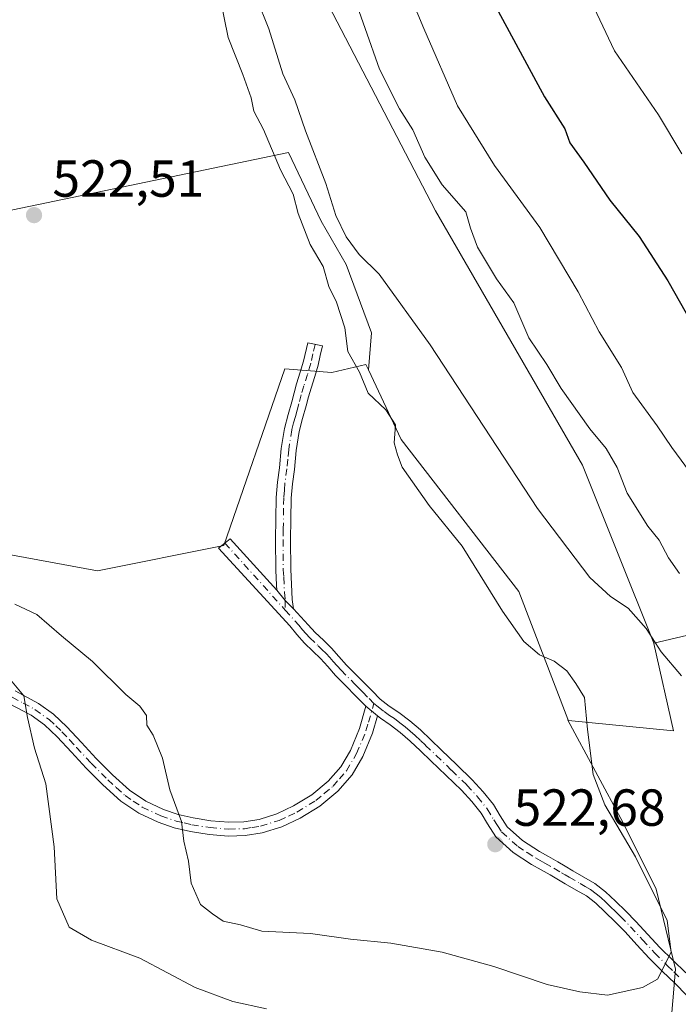
# Model space of a CAD drawing. Units: metres. Extents: x 553029 to 556486, y 4707815 to 4710155.
# Drawn here: x 555118 to 555244, y 4709269 to 4709459 of the extents above; entities that cross this region are included whole.
import ezdxf

# ---------------------------------------------------------------- set-up
doc = ezdxf.new("R2010")
doc.units = ezdxf.units.M
doc.header["$MEASUREMENT"] = 0
doc.linetypes.add('DGN Style 4', pattern=[2.6384748266838614, 1.318413404963828, -0.6592067024819142, 0.001648016756204785, -0.6592067024819142])
for name, color, linetype, lineweight in [('Camino Cxs', 7, 'Continuous', 0), ('Camino eje', 30, 'DGN Style 4', 13), ('Cultivos leñosos CxS', 92, 'Continuous', 0), ('Curva de nivel maestra', 30, 'Continuous', 30), ('Curva de nivel normal', 30, 'Continuous', 0), ('Matorral CxS', 135, 'Continuous', 0), ('Punto de cota en terreno', 7, 'Continuous', 0), ('Rótulo de punto de cota en terreno', 7, 'Continuous', 0), ('Suelo desnudo CxS', 253, 'Continuous', 0)]:
    doc.layers.add(name, color=color, linetype=linetype, lineweight=lineweight)
doc.styles.add('Style-Arial', font='txt')

# ---------------------------------------------------------------- blocks, each defined once
blk = doc.blocks.new('5PATER')
at = {"layer": 'Suelo desnudo CxS', "linetype": 'Continuous', "lineweight": 0}
h = blk.add_hatch(color=51, dxfattribs=at)
edge = h.paths.add_edge_path()
edge.add_ellipse((0, 0), major_axis=(-0.1095731443231308, -0.1110710700762829), ratio=0.9994222409660322, start_angle=0, end_angle=360)

msp = doc.modelspace()

# ---------------------------------------------------------------- linework, layer by layer
at = {"layer": 'Camino Cxs', "color": 7, "linetype": 'Continuous', "lineweight": 0, "extrusion": (-0.2169701235468043, -0.2039932958576807, 0.9546259480724402), "elevation": -1080631.5853423, "flags": 128}
msp.add_lwpolyline([(-3050754.825477886, 3465733.528871148), (-3050752.281423429, 3465733.362320601), (-3050750.019201814, 3465733.440559064)], dxfattribs=at)
msp.add_lwpolyline([(-3050754.825477886, 3465733.528871148), (-3050752.281423429, 3465733.362320601), (-3050750.019201814, 3465733.440559064)], dxfattribs=at)
at = {"layer": 'Camino Cxs', "color": 7, "linetype": 'Continuous', "lineweight": 0, "extrusion": (0.007071744595073393, -0.006052394026020885, 0.9999566785390934), "elevation": -24054.07591680144, "flags": 128}
msp.add_lwpolyline([(555168.9920529815, 4709265.489811405), (555166.7719161402, 4709267.389846207)], dxfattribs=at)
msp.add_lwpolyline([(555168.9920529815, 4709265.489811405), (555166.7719161402, 4709267.389846207)], dxfattribs=at)
at = {"layer": 'Camino Cxs', "color": 7, "linetype": 'Continuous', "lineweight": 0}
msp.add_polyline3d([(555170.4789000005, 4709345.395099999, 522.4146000000037), (555168.8749000002, 4709346.9921, 522.391300000003), (555167.2481000006, 4709348.954500001, 522.4409000000014), (555167.2001, 4709349.950099999, 522.5092000000004), (555167.0500999996, 4709352.840100001, 522.6689000000042), (555167.0000999998, 4709358.690099999, 522.6652999999933), (555167.0701000001, 4709362.690099999, 523.0353000000032), (555167.1300999997, 4709366.790100001, 526.5308999999979), (555167.3701, 4709369.690099999, 527.7682000000059), (555167.7401000002, 4709372.450099999, 528.3613000000041), (555168.1101000002, 4709376.1601, 525.2964999999967), (555168.7301000003, 4709380.050100001, 523.7927999999956), (555169.4101, 4709382.700099999, 523.3157000000066), (555170.1001000004, 4709385.170100001, 522.9642000000022), (555170.5601000004, 4709386.860099999, 522.7060999999958), (555171.0401, 4709388.600099999, 522.3190999999933), (555171.7600999996, 4709390.8301, 521.7719999999972), (555172.3701, 4709392.9301, 521.3769999999931), (555173.1700999998, 4709396.4901, 521.2051999999967), (555175.9901000002, 4709395.860099999, 521.3027000000002), (555175.5800999999, 4709394.040100001, 521.3086000000039), (555175.1700999998, 4709392.210100001, 521.3717000000033), (555174.5201000003, 4709389.9801, 521.7217999999993), (555173.8101000004, 4709387.780099999, 522.1168000000034), (555173.3400999998, 4709386.090100001, 522.3709999999992), (555172.8800999997, 4709384.4001, 522.6358999999939), (555172.2001, 4709381.950099999, 523.0478000000003), (555171.5500999996, 4709379.460100001, 523.4593000000023), (555170.9700999996, 4709375.800100001, 524.468599999993), (555170.6101000002, 4709372.120100001, 525.9787000000069), (555170.2401000002, 4709369.380100001, 525.8061000000016), (555170.0201000003, 4709366.640100001, 525.1872000000003), (555169.9501, 4709362.640100001, 523.1582999999955), (555169.8901000004, 4709358.640100001, 522.7314999999944), (555169.9401000004, 4709352.9801, 522.7197000000015), (555170.2200999996, 4709347.200099999, 522.4441999999982)], close=True, dxfattribs=at)
for points in [[(555167.2481000006, 4709348.954500001, 522.4409000000014), (555167.2001, 4709349.950099999, 522.5092000000004), (555167.0500999996, 4709352.840100001, 522.6689000000042), (555167.0000999998, 4709358.690099999, 522.6652999999933), (555167.0701000001, 4709362.690099999, 523.0353000000032), (555167.1300999997, 4709366.790100001, 526.5308999999979), (555167.3701, 4709369.690099999, 527.7682000000059), (555167.7401000002, 4709372.450099999, 528.3613000000041), (555168.1101000002, 4709376.1601, 525.2964999999967), (555168.7301000003, 4709380.050100001, 523.7927999999956), (555169.4101, 4709382.700099999, 523.3157000000066), (555170.1001000004, 4709385.170100001, 522.9642000000022), (555170.5601000004, 4709386.860099999, 522.7060999999958), (555171.0401, 4709388.600099999, 522.3190999999933), (555171.7600999996, 4709390.8301, 521.7719999999972), (555172.3701, 4709392.9301, 521.3769999999931), (555173.1700999998, 4709396.4901, 521.2051999999967), (555175.9901000002, 4709395.860099999, 521.3027000000002), (555175.5800999999, 4709394.040100001, 521.3086000000039), (555175.1700999998, 4709392.210100001, 521.3717000000033), (555174.5201000003, 4709389.9801, 521.7217999999993), (555173.8101000004, 4709387.780099999, 522.1168000000034), (555173.3400999998, 4709386.090100001, 522.3709999999992), (555172.8800999997, 4709384.4001, 522.6358999999939), (555172.2001, 4709381.950099999, 523.0478000000003), (555171.5500999996, 4709379.460100001, 523.4593000000023), (555170.9700999996, 4709375.800100001, 524.468599999993), (555170.6101000002, 4709372.120100001, 525.9787000000069), (555170.2401000002, 4709369.380100001, 525.8061000000016), (555170.0201000003, 4709366.640100001, 525.1872000000003), (555169.9501, 4709362.640100001, 523.1582999999955), (555169.8901000004, 4709358.640100001, 522.7314999999944), (555169.9401000004, 4709352.9801, 522.7197000000015), (555170.2200999996, 4709347.200099999, 522.4441999999982), (555170.4789000005, 4709345.395099999, 522.4146000000037)], [(555245.8701, 4709271.190099999, 519.8793000000006), (555243.7100999998, 4709273.450099999, 519.9713999999949), (555241.2600999996, 4709275.840100001, 520.1943000000028), (555238.7301000003, 4709278.3301, 520.6753000000026), (555236.3701, 4709280.880100001, 521.0489999999991), (555234.1001000004, 4709283.360099999, 521.1875), (555232.2301000003, 4709285.270099999, 521.0671000000002), (555230.3000999996, 4709287.1601, 521.182799999995), (555228.5000999998, 4709288.880100001, 521.345100000006), (555226.6801000005, 4709290.270099999, 521.5146999999997), (555224.7401000002, 4709291.4001, 521.7195999999967), (555222.6300999997, 4709292.610099999, 521.954700000002), (555219.7401000002, 4709294.3201, 522.3687999999966), (555218.0201000003, 4709295.290100001, 522.6116000000038), (555216.1601, 4709296.3101, 522.8264999999956), (555212.6401000004, 4709298.610099999, 523.238200000007), (555209.2901, 4709301.620100001, 523.0764000000054), (555207.6801000005, 4709304.130100001, 522.8280999999988), (555206.4700999996, 4709306.1601, 522.8317999999999), (555204.6801000005, 4709308.370100001, 522.9320000000008), (555202.6801000005, 4709310.550100001, 522.923299999995), (555199.7801000001, 4709313.360099999, 522.760500000004), (555196.8201000001, 4709316.210100001, 522.5985999999976), (555194.8201000001, 4709318.130100001, 522.624800000005), (555192.8701, 4709319.9901, 522.5878999999986), (555190.9501, 4709321.620100001, 522.4875999999931), (555188.9801000003, 4709323.1501, 522.4379999999946), (555187.1501000002, 4709324.380100001, 522.4714999999997), (555186.5701000001, 4709324.8201, 522.4985000000015), (555184.3501000004, 4709326.720100001, 522.5256999999983), (555178.5201000003, 4709332.620100001, 522.5770000000048), (555177.0201000003, 4709334.300100001, 522.6085000000021), (555175.6501000002, 4709335.850099999, 522.5791999999929), (555174.1901000004, 4709337.2601, 522.5292000000045), (555172.5401, 4709338.8201, 522.4100999999937), (555171.0701000001, 4709340.450099999, 522.3785999999964), (555169.7301000003, 4709342.130100001, 522.3779999999971), (555156.0780999997, 4709357.0657, 522.3983000000007), (555158.3004999999, 4709358.811899999, 522.3818000000028), (555167.2481000006, 4709348.954500001, 522.4409000000014), (555168.8749000002, 4709346.9921, 522.391300000003), (555170.4789000005, 4709345.395099999, 522.4146000000037), (555173.2701000003, 4709342.3201, 522.3594000000012), (555174.6101000002, 4709340.840100001, 522.4951000000001), (555176.1901000004, 4709339.350099999, 522.6171000000032), (555177.7401000002, 4709337.840100001, 522.7145000000019), (555179.1700999998, 4709336.210100001, 522.7829000000056), (555180.6201, 4709334.600099999, 522.7330999999976), (555182.3201000001, 4709332.880100001, 522.5547999999981), (555184.0201000003, 4709331.170100001, 522.6187999999966), (555185.5401, 4709329.620100001, 522.657600000006), (555187.0701000001, 4709328.0701, 522.617499999993), (555188.8300999999, 4709326.7301, 522.5697999999975), (555190.6700999998, 4709325.4901, 522.5506000000023), (555192.7801000001, 4709323.860099999, 522.5473999999958), (555194.8000999996, 4709322.130100001, 522.6852000000072), (555196.8101000004, 4709320.220100001, 522.735799999995), (555198.8201000001, 4709318.290100001, 522.6497999999992), (555201.7901, 4709315.4301, 522.7553000000044), (555204.7500999998, 4709312.5601, 523.0194000000047), (555206.8701, 4709310.2501, 523.0139999999956), (555208.8501000004, 4709307.8101, 522.9098999999987), (555210.1401000004, 4709305.640100001, 523.0384999999952), (555211.5000999998, 4709303.5101, 523.228099999993), (555214.4001000002, 4709300.9001, 523.1597999999941), (555217.6501000002, 4709298.790100001, 522.7041999999929), (555219.4200999998, 4709297.8101, 522.3540000000066), (555221.1801000005, 4709296.8201, 522.0920000000042), (555222.6300999997, 4709295.960100001, 521.8950000000041), (555224.0800999999, 4709295.110099999, 521.7667999999976), (555226.1901000004, 4709293.9001, 521.5746000000072), (555228.2901, 4709292.670100001, 521.4021999999968), (555230.3800999997, 4709291.0801, 521.2344000000012), (555232.3000999996, 4709289.2301, 521.0535999999993), (555234.2701000003, 4709287.3101, 521.4380999999995), (555236.1901000004, 4709285.350099999, 521.6132999999973), (555238.4901000002, 4709282.840100001, 521.3488000000071), (555240.8000999996, 4709280.340100001, 520.9532000000036), (555243.2801000001, 4709277.9001, 520.2482000000019), (555245.7600999996, 4709275.470100001, 520.1013999999996)], [(555184.3501000004, 4709326.720100001, 522.5256999999983), (555178.5201000003, 4709332.620100001, 522.5770000000048), (555177.0201000003, 4709334.300100001, 522.6085000000021), (555175.6501000002, 4709335.850099999, 522.5791999999929), (555174.1901000004, 4709337.2601, 522.5292000000045), (555172.5401, 4709338.8201, 522.4100999999937), (555171.0701000001, 4709340.450099999, 522.3785999999964), (555169.7301000003, 4709342.130100001, 522.3779999999971), (555156.0780999997, 4709357.0657, 522.3983000000007), (555158.3004999999, 4709358.811899999, 522.3818000000028), (555167.2481000006, 4709348.954500001, 522.4409000000014)], [(555170.4789000005, 4709345.395099999, 522.4146000000037), (555173.2701000003, 4709342.3201, 522.3594000000012), (555174.6101000002, 4709340.840100001, 522.4951000000001), (555176.1901000004, 4709339.350099999, 522.6171000000032), (555177.7401000002, 4709337.840100001, 522.7145000000019), (555179.1700999998, 4709336.210100001, 522.7829000000056), (555180.6201, 4709334.600099999, 522.7330999999976), (555182.3201000001, 4709332.880100001, 522.5547999999981), (555184.0201000003, 4709331.170100001, 522.6187999999966), (555185.5401, 4709329.620100001, 522.657600000006), (555187.0701000001, 4709328.0701, 522.617499999993), (555188.8300999999, 4709326.7301, 522.5697999999975), (555190.6700999998, 4709325.4901, 522.5506000000023), (555192.7801000001, 4709323.860099999, 522.5473999999958), (555194.8000999996, 4709322.130100001, 522.6852000000072), (555196.8101000004, 4709320.220100001, 522.735799999995), (555198.8201000001, 4709318.290100001, 522.6497999999992), (555201.7901, 4709315.4301, 522.7553000000044), (555204.7500999998, 4709312.5601, 523.0194000000047), (555206.8701, 4709310.2501, 523.0139999999956), (555208.8501000004, 4709307.8101, 522.9098999999987), (555210.1401000004, 4709305.640100001, 523.0384999999952), (555211.5000999998, 4709303.5101, 523.228099999993), (555214.4001000002, 4709300.9001, 523.1597999999941), (555217.6501000002, 4709298.790100001, 522.7041999999929), (555219.4200999998, 4709297.8101, 522.3540000000066), (555221.1801000005, 4709296.8201, 522.0920000000042), (555222.6300999997, 4709295.960100001, 521.8950000000041), (555224.0800999999, 4709295.110099999, 521.7667999999976), (555226.1901000004, 4709293.9001, 521.5746000000072), (555228.2901, 4709292.670100001, 521.4021999999968), (555230.3800999997, 4709291.0801, 521.2344000000012), (555232.3000999996, 4709289.2301, 521.0535999999993), (555234.2701000003, 4709287.3101, 521.4380999999995), (555236.1901000004, 4709285.350099999, 521.6132999999973), (555238.4901000002, 4709282.840100001, 521.3488000000071), (555240.8000999996, 4709280.340100001, 520.9532000000036), (555243.2801000001, 4709277.9001, 520.2482000000019), (555245.7600999996, 4709275.470100001, 520.1013999999996)], [(555116.9901000002, 4709329.630100001, 515.5053000000044), (555121.4901000002, 4709327.220100001, 516.0337000000001), (555124.3601000002, 4709325.1501, 516.5060999999987), (555126.9401000004, 4709322.720100001, 516.710500000001), (555129.7701000003, 4709319.700099999, 517.2069000000047), (555132.5900999998, 4709316.6601, 517.5516000000061), (555135.7100999998, 4709313.540100001, 518.142200000002), (555138.9801000003, 4709310.5801, 518.6861999999965), (555142.0701000001, 4709308.4801, 519.3396000000066), (555145.4901000002, 4709306.880100001, 519.9508999999962), (555148.2801000001, 4709305.920100001, 520.3598999999958), (555151.1700999998, 4709305.2401, 520.7087999999932), (555154.5900999998, 4709304.700099999, 521.2005999999965), (555158.0201000003, 4709304.440099999, 521.6888999999937), (555160.9301000005, 4709304.5101, 521.9182000000001), (555163.8400999998, 4709304.960100001, 522.0473000000056), (555167.2401000002, 4709306.020099999, 522.0277999999962), (555170.4801000003, 4709307.540100001, 522.0429000000004), (555173.9600999998, 4709309.670100001, 522.2456999999995), (555177.1201, 4709312.3101, 522.3821000000025), (555179.5401, 4709315.0701, 522.6276999999973), (555181.3800999997, 4709318.200099999, 522.6769999999962), (555183.1001000004, 4709322.4001, 522.6444999999949), (555184.3501000004, 4709326.720100001, 522.5256999999983), (555186.5701000001, 4709324.8201, 522.4985000000015), (555185.6201, 4709321.520099999, 522.531099999993), (555183.7701000003, 4709317.0101, 522.6266000000032), (555181.7100999998, 4709313.5001, 522.6021999999939), (555178.9901000002, 4709310.390100001, 522.4134000000049), (555175.5201000003, 4709307.5001, 522.2066999999952), (555171.7500999998, 4709305.190099999, 522.2624000000069), (555168.2001, 4709303.530099999, 522.2130999999936), (555164.4401000004, 4709302.360099999, 522.149900000004), (555161.1700999998, 4709301.850099999, 521.9614000000003), (555157.9501, 4709301.770099999, 521.595100000006), (555154.2801000001, 4709302.050100001, 521.057799999995), (555150.6501000002, 4709302.620100001, 520.4953999999998), (555147.5401, 4709303.360099999, 520.0777999999991), (555144.4901000002, 4709304.4101, 519.6551999999938), (555140.7500999998, 4709306.1601, 518.9481999999989), (555137.3201000001, 4709308.4801, 518.2038999999932), (555133.8701, 4709311.610099999, 517.6682000000001), (555130.6700999998, 4709314.8101, 517.1774000000005), (555127.8201000001, 4709317.880100001, 516.7453999999998), (555125.0601000004, 4709320.840100001, 516.3027000000002), (555122.6601, 4709323.090100001, 515.9331999999995), (555120.0701000001, 4709324.960100001, 515.5991000000067), (555115.8201000001, 4709327.2301, 514.8387999999978)], [(555116.9901000002, 4709329.630100001, 515.5053000000044), (555121.4901000002, 4709327.220100001, 516.0337000000001), (555124.3601000002, 4709325.1501, 516.5060999999987), (555126.9401000004, 4709322.720100001, 516.710500000001), (555129.7701000003, 4709319.700099999, 517.2069000000047), (555132.5900999998, 4709316.6601, 517.5516000000061), (555135.7100999998, 4709313.540100001, 518.142200000002), (555138.9801000003, 4709310.5801, 518.6861999999965), (555142.0701000001, 4709308.4801, 519.3396000000066), (555145.4901000002, 4709306.880100001, 519.9508999999962), (555148.2801000001, 4709305.920100001, 520.3598999999958), (555151.1700999998, 4709305.2401, 520.7087999999932), (555154.5900999998, 4709304.700099999, 521.2005999999965), (555158.0201000003, 4709304.440099999, 521.6888999999937), (555160.9301000005, 4709304.5101, 521.9182000000001), (555163.8400999998, 4709304.960100001, 522.0473000000056), (555167.2401000002, 4709306.020099999, 522.0277999999962), (555170.4801000003, 4709307.540100001, 522.0429000000004), (555173.9600999998, 4709309.670100001, 522.2456999999995), (555177.1201, 4709312.3101, 522.3821000000025), (555179.5401, 4709315.0701, 522.6276999999973), (555181.3800999997, 4709318.200099999, 522.6769999999962), (555183.1001000004, 4709322.4001, 522.6444999999949), (555184.3501000004, 4709326.720100001, 522.5256999999983)], [(555186.5701000001, 4709324.8201, 522.4985000000015), (555185.6201, 4709321.520099999, 522.531099999993), (555183.7701000003, 4709317.0101, 522.6266000000032), (555181.7100999998, 4709313.5001, 522.6021999999939), (555178.9901000002, 4709310.390100001, 522.4134000000049), (555175.5201000003, 4709307.5001, 522.2066999999952), (555171.7500999998, 4709305.190099999, 522.2624000000069), (555168.2001, 4709303.530099999, 522.2130999999936), (555164.4401000004, 4709302.360099999, 522.149900000004), (555161.1700999998, 4709301.850099999, 521.9614000000003), (555157.9501, 4709301.770099999, 521.595100000006), (555154.2801000001, 4709302.050100001, 521.057799999995), (555150.6501000002, 4709302.620100001, 520.4953999999998), (555147.5401, 4709303.360099999, 520.0777999999991), (555144.4901000002, 4709304.4101, 519.6551999999938), (555140.7500999998, 4709306.1601, 518.9481999999989), (555137.3201000001, 4709308.4801, 518.2038999999932), (555133.8701, 4709311.610099999, 517.6682000000001), (555130.6700999998, 4709314.8101, 517.1774000000005), (555127.8201000001, 4709317.880100001, 516.7453999999998), (555125.0601000004, 4709320.840100001, 516.3027000000002), (555122.6601, 4709323.090100001, 515.9331999999995), (555120.0701000001, 4709324.960100001, 515.5991000000067), (555115.8201000001, 4709327.2301, 514.8387999999978)], [(555245.8701, 4709271.190099999, 519.8793000000006), (555243.7100999998, 4709273.450099999, 519.9713999999949), (555241.2600999996, 4709275.840100001, 520.1943000000028), (555238.7301000003, 4709278.3301, 520.6753000000026), (555236.3701, 4709280.880100001, 521.0489999999991), (555234.1001000004, 4709283.360099999, 521.1875), (555232.2301000003, 4709285.270099999, 521.0671000000002), (555230.3000999996, 4709287.1601, 521.182799999995), (555228.5000999998, 4709288.880100001, 521.345100000006), (555226.6801000005, 4709290.270099999, 521.5146999999997), (555224.7401000002, 4709291.4001, 521.7195999999967), (555222.6300999997, 4709292.610099999, 521.954700000002), (555219.7401000002, 4709294.3201, 522.3687999999966), (555218.0201000003, 4709295.290100001, 522.6116000000038), (555216.1601, 4709296.3101, 522.8264999999956), (555212.6401000004, 4709298.610099999, 523.238200000007), (555209.2901, 4709301.620100001, 523.0764000000054), (555207.6801000005, 4709304.130100001, 522.8280999999988), (555206.4700999996, 4709306.1601, 522.8317999999999), (555204.6801000005, 4709308.370100001, 522.9320000000008), (555202.6801000005, 4709310.550100001, 522.923299999995), (555199.7801000001, 4709313.360099999, 522.760500000004), (555196.8201000001, 4709316.210100001, 522.5985999999976), (555194.8201000001, 4709318.130100001, 522.624800000005), (555192.8701, 4709319.9901, 522.5878999999986), (555190.9501, 4709321.620100001, 522.4875999999931), (555188.9801000003, 4709323.1501, 522.4379999999946), (555187.1501000002, 4709324.380100001, 522.4714999999997), (555186.5701000001, 4709324.8201, 522.4985000000015)]]:
    msp.add_polyline3d(points, dxfattribs=at)
at = {"layer": 'Camino eje', "color": 30, "linetype": 'DGN Style 4', "lineweight": 13, "extrusion": (-0.002217377067351792, 0.002461996967337838, 0.9999945108898719), "elevation": 10885.76624964635, "flags": 128}
msp.add_lwpolyline([(555157.0755237925, 4709345.483679936), (555168.669222568, 4709332.611040923)], dxfattribs=at)
at = {"layer": 'Camino eje', "color": 30, "linetype": 'DGN Style 4', "lineweight": 13}
for points in [[(555174.5800999999, 4709396.175100001, 521.2602000000043), (555174.1700999998, 4709394.3551, 521.3001999999979), (555173.7701000003, 4709392.5701, 521.359700000001), (555173.1401000004, 4709390.405099999, 521.732600000003), (555172.4250999996, 4709388.190099999, 522.1779999999999), (555171.9501, 4709386.475099999, 522.5154999999941), (555171.4901000002, 4709384.7851, 522.795299999998), (555171.1501000002, 4709383.5601, 522.9893000000011), (555170.8051000005, 4709382.325099999, 523.1808000000019), (555170.4801000003, 4709381.0801, 523.3953000000038), (555170.1401000004, 4709379.755100001, 523.6291000000056), (555169.5401, 4709375.9801, 524.9159999999974), (555169.3551000003, 4709374.1251, 526.0899999999965), (555169.1750999996, 4709372.2851, 527.1610999999976), (555168.8051000005, 4709369.5351, 526.8408000000054), (555168.6951000001, 4709368.165100001, 526.6042000000016), (555168.5751, 4709366.715100001, 525.9695999999967), (555168.5450999998, 4709364.665100001, 524.520399999994), (555168.4751000004, 4709360.665100001, 522.8350000000064), (555168.4451000001, 4709358.665100001, 522.6891000000032), (555168.4951, 4709352.9101, 522.7032999999938), (555168.5701000001, 4709351.465100001, 522.6434000000008), (555168.7100999998, 4709348.575099999, 522.4545000000071), (555168.8749000002, 4709346.9921, 522.391300000003), (555168.8756999997, 4709345.1391, 522.3944000000047)], [(555168.8756999997, 4709345.1391, 522.3944000000047), (555171.5000999998, 4709342.225099999, 522.3269), (555172.1700999998, 4709341.3851, 522.3331000000035), (555172.8400999998, 4709340.645099999, 522.3733999999968), (555173.5751, 4709339.8301, 522.4450999999972), (555175.1901000004, 4709338.3051, 522.5690000000031), (555175.9200999998, 4709337.600099999, 522.6134000000021), (555176.6951000001, 4709336.845100001, 522.6401999999945), (555177.4101, 4709336.030099999, 522.656799999997), (555178.0950999996, 4709335.255100001, 522.6738000000041), (555178.8201000001, 4709334.450099999, 522.6670000000013), (555179.5701000001, 4709333.610099999, 522.6300999999949), (555182.1401000004, 4709331.0101, 522.4998999999953), (555182.9901000002, 4709330.155099999, 522.5222999999969), (555183.7500999998, 4709329.380100001, 522.5519999999962), (555184.9451000001, 4709328.170100001, 522.5590999999986), (555185.8857000005, 4709327.244700001, 522.5443999999989)], [(555116.4051000001, 4709328.4301, 515.1334000000061), (555118.5301000001, 4709327.295100001, 515.3562999999995), (555120.7801000001, 4709326.090100001, 515.8031999999948), (555123.5100999996, 4709324.120100001, 516.2060000000056), (555124.8000999996, 4709322.905099999, 516.3279999999941), (555126.0000999998, 4709321.780099999, 516.4891999999963), (555127.4151, 4709320.270099999, 516.720100000006), (555128.7950999998, 4709318.790100001, 516.9606000000058), (555131.6300999997, 4709315.735099999, 517.3576999999932), (555134.7901, 4709312.575099999, 517.8868999999977), (555136.4250999996, 4709311.095100001, 518.1521000000066), (555138.1501000002, 4709309.530099999, 518.4423999999999), (555139.6951000001, 4709308.4801, 518.7666000000027), (555141.4101, 4709307.3201, 519.1394), (555144.9901000002, 4709305.645099999, 519.7973999999958), (555147.9101, 4709304.640100001, 520.2214999999997), (555149.4650999998, 4709304.270099999, 520.4167000000016), (555150.9101, 4709303.9301, 520.6040000000066), (555154.4351000004, 4709303.3751, 521.1061999999947), (555157.9851000002, 4709303.1051, 521.6092000000062), (555161.0500999996, 4709303.1801, 521.9210000000021), (555162.5050999997, 4709303.405099999, 522.0620000000055), (555164.1401000004, 4709303.6601, 522.0941000000021), (555167.7200999996, 4709304.7751, 522.1134000000021), (555169.4951, 4709305.6051, 522.136599999998), (555171.1151000002, 4709306.3651, 522.1474000000017), (555174.7401000002, 4709308.585100001, 522.222099999999), (555176.3201000001, 4709309.905099999, 522.3035999999993), (555178.0551000005, 4709311.350099999, 522.389599999995), (555179.2651000004, 4709312.7301, 522.4885000000068), (555180.6250999998, 4709314.2851, 522.5975999999937), (555182.5751, 4709317.6051, 522.6030000000028), (555184.3601000002, 4709321.960100001, 522.5791000000027), (555184.8350999998, 4709323.610099999, 522.540599999993), (555185.8857000005, 4709327.244700001, 522.5443999999989)], [(555185.8857000005, 4709327.244700001, 522.5443999999989), (555186.6753000002, 4709326.5689, 522.5400999999983), (555187.8450999996, 4709325.665100001, 522.515400000004), (555188.9051000001, 4709324.940099999, 522.5038000000059), (555189.8251, 4709324.3201, 522.4946999999956), (555190.8800999997, 4709323.505100001, 522.480899999995), (555191.8651000002, 4709322.7401, 522.4685000000027), (555192.8251, 4709321.925100001, 522.5206999999937), (555193.8350999998, 4709321.0601, 522.6110000000045), (555194.8400999998, 4709320.1051, 522.6561999999976), (555195.8151000004, 4709319.175100001, 522.6545000000042), (555197.8201000001, 4709317.2501, 522.5608000000066), (555200.7851, 4709314.395099999, 522.755799999999), (555203.7150999998, 4709311.5551, 522.9492000000029), (555205.7751000002, 4709309.3101, 522.949099999998), (555207.6601, 4709306.985099999, 522.8061000000016), (555208.9101, 4709304.8851, 522.9392999999982), (555209.5900999998, 4709303.8201, 523.0243000000046), (555210.3951000003, 4709302.565099999, 523.1368999999977), (555213.5201000003, 4709299.755100001, 523.189400000003), (555215.2801000001, 4709298.6051, 522.9545999999973), (555216.9051000001, 4709297.550100001, 522.703800000003), (555217.8350999998, 4709297.040100001, 522.5923000000039), (555218.7200999996, 4709296.550100001, 522.4713000000047), (555220.4600999998, 4709295.5701, 522.2286000000023), (555221.8951000003, 4709294.720100001, 522.0240999999951), (555222.6201, 4709294.295100001, 521.925700000007), (555223.3551000003, 4709293.860099999, 521.859700000001), (555225.4650999998, 4709292.6501, 521.665399999998), (555226.4351000004, 4709292.085100001, 521.5629000000044), (555227.4851000002, 4709291.470100001, 521.4511999999959), (555228.5301000001, 4709290.675100001, 521.3650999999954), (555229.4401000004, 4709289.9801, 521.2872999999963), (555230.4001000002, 4709289.0551, 521.1986000000034), (555231.3000999996, 4709288.1951, 521.111699999994), (555232.2651000004, 4709287.2501, 521.0243999999948), (555233.2500999998, 4709286.290100001, 521.1747000000032), (555235.1451000003, 4709284.3551, 521.3516999999993), (555237.4301000005, 4709281.860099999, 521.1428000000016), (555239.7651000004, 4709279.335100001, 520.7768000000069), (555242.2701000003, 4709276.870100001, 520.1319999999978), (555243.4951, 4709275.675100001, 520.0803000000016), (555244.7351000002, 4709274.460100001, 520.0240000000049)]]:
    msp.add_polyline3d(points, dxfattribs=at)
at = {"layer": 'Cultivos leñosos CxS', "color": 92, "linetype": 'Continuous', "lineweight": 0}
for points in [[(555176.3667000001, 4709462.9409, 512.7318999999989), (555197.7071000002, 4709421.782099999, 512.3254000000015), (555225.9073000001, 4709373.001900001, 512.4872000000032), (555239.5983999996, 4709338.814999999, 514.9472999999998), (555239.6278999997, 4709338.7413, 514.9535000000033), (555243.4247000003, 4709321.9363, 515.8767999999982), (555223.2465000004, 4709323.953299999, 520.9884000000021), (555223.1479000002, 4709324.2095, 520.9980999999971), (555213.7203000002, 4709348.7127, 517.3019000000058), (555191.1349, 4709377.8849, 519.0598000000027), (555184.8277000003, 4709391.287500001, 518.7918999999965), (555185.4194, 4709398.384099999, 517.3453000000009), (555180.5751, 4709411.533500001, 516.5418999999965), (555175.7307000002, 4709419.838099999, 517.241200000004), (555169.5025000004, 4709432.987500001, 518.4401000000071), (555042.6513999999, 4709406.6613, 519.8438000000025), (555041.7330999998, 4709407.379699999, 519.9052999999985), (555024.4824999999, 4709420.8781, 519.2357000000047), (554996.5543000001, 4709424.867900001, 518.0044000000053), (554976.0226999996, 4709429.763900001, 516.3892999999953), (554972.6369000003, 4709438.440099999, 514.982799999998), (554985.6787, 4709466.611500001, 516.5103999999993)], [(555176.3667000001, 4709462.9409, 512.7318999999989), (555197.7071000002, 4709421.782099999, 512.3254000000015), (555225.9073000001, 4709373.001900001, 512.4872000000032), (555239.5983999996, 4709338.814999999, 514.9472999999998)], [(555184.8277000003, 4709391.287500001, 518.7918999999965), (555185.4194, 4709398.384099999, 517.3453000000009), (555180.5751, 4709411.533500001, 516.5418999999965), (555175.7307000002, 4709419.838099999, 517.241200000004), (555169.5025000004, 4709432.987500001, 518.4401000000071), (555042.6513999999, 4709406.6613, 519.8438000000025)], [(555184.8277000003, 4709391.287500001, 518.7918999999965), (555185.4194, 4709398.384099999, 517.3453000000009), (555180.5751, 4709411.533500001, 516.5418999999965), (555175.7307000002, 4709419.838099999, 517.241200000004), (555169.5025000004, 4709432.987500001, 518.4401000000071), (555042.6513999999, 4709406.6613, 519.8438000000025)], [(555042.6513999999, 4709406.6613, 519.8438000000025), (555056.2200999996, 4709396.0441, 519.0513999999966), (555057.4227, 4709394.9331, 518.8738000000012), (555078.0005000001, 4709375.920499999, 519.8926999999967), (555095.9578999998, 4709359.4727, 520.3034000000043), (555132.8214999996, 4709352.7083, 521.6735999999946), (555157.0438999999, 4709357.5525, 522.1281000000017), (555168.8095000006, 4709391.463500001, 521.4677999999985), (555177.8065, 4709390.771500001, 520.8205000000017), (555184.3433999997, 4709392.3169, 518.907600000006), (555184.8277000003, 4709391.287500001, 518.7918999999965)], [(555184.8277000003, 4709391.287500001, 518.7918999999965), (555191.1349, 4709377.8849, 519.0598000000027), (555213.7203000002, 4709348.7127, 517.3019000000058), (555223.1479000002, 4709324.2095, 520.9980999999971)], [(555223.1479000002, 4709324.2095, 520.9980999999971), (555223.2465000004, 4709323.953299999, 520.9884000000021), (555243.4247000003, 4709321.9363, 515.8767999999982), (555239.6278999997, 4709338.7413, 514.9535000000033), (555239.5983999996, 4709338.814999999, 514.9472999999998)]]:
    msp.add_polyline3d(points, dxfattribs=at)
msp.add_polyline3d([(555184.8277000003, 4709391.287500001, 518.7918999999965), (555184.3433999997, 4709392.3169, 518.907600000006), (555177.8065, 4709390.771500001, 520.8205000000017), (555168.8095000006, 4709391.463500001, 521.4677999999985), (555157.0438999999, 4709357.5525, 522.1281000000017), (555132.8214999996, 4709352.7083, 521.6735999999946), (555095.9578999998, 4709359.4727, 520.3034000000043), (555078.0005000001, 4709375.920499999, 519.8926999999967), (555057.4227, 4709394.9331, 518.8738000000012), (555056.2200999996, 4709396.0441, 519.0513999999966), (555042.6513999999, 4709406.6613, 519.8438000000025), (555169.5025000004, 4709432.987500001, 518.4401000000071), (555175.7307000002, 4709419.838099999, 517.241200000004), (555180.5751, 4709411.533500001, 516.5418999999965), (555185.4194, 4709398.384099999, 517.3453000000009)], close=True, dxfattribs=at)
at = {"layer": 'Curva de nivel maestra', "color": 30, "linetype": 'Continuous', "lineweight": 30, "elevation": 500, "flags": 128}
msp.add_lwpolyline([(555209.7699999996, 4709460.1601), (555218.6399999997, 4709443.700099999), (555222.5700000003, 4709437.5601), (555223.4699999997, 4709434.880100001), (555226.1699999999, 4709431.170100001), (555231.1500000004, 4709423.890100001), (555236.7999999998, 4709416.880100001), (555242.3200000003, 4709408.4001), (555247.9800000004, 4709398.3201)], dxfattribs=at)
at = {"layer": 'Curva de nivel normal', "color": 30, "linetype": 'Continuous', "lineweight": 0, "flags": 128}
for points, elevation in [([(555191.7000000002, 4709465.890100001), (555195.4600000001, 4709456.850099999), (555201.9100000003, 4709441.970100001), (555209.0099999999, 4709430.520099999), (555217.7400000002, 4709418.600099999), (555225.1299999999, 4709406.2601), (555229.1299999999, 4709398.600099999), (555233.4100000003, 4709391.7401), (555235.5999999996, 4709386.950099999), (555240.2800000003, 4709380.5001), (555243.0700000003, 4709376.340100001), (555247.3799999999, 4709370.550100001)], 505), ([(555244.5800000001, 4709352.1801), (555242.4500000002, 4709355.210100001), (555240.6600000003, 4709358.590100001), (555238.4900000002, 4709361.270099999), (555234.5199999996, 4709367.610099999), (555232.5999999996, 4709372.520099999), (555230.4800000004, 4709376.200099999), (555227.3200000003, 4709379.9301), (555221.8600000005, 4709387.700099999), (555219.0700000003, 4709392.280099999), (555215.6500000004, 4709397.4301), (555212.7199999997, 4709404.120100001), (555209.4400000004, 4709408.780099999), (555205.79, 4709414.850099999), (555204.4400000004, 4709418.5001), (555203.5099999999, 4709421.600099999), (555198.9800000004, 4709426.780099999), (555195.6900000004, 4709432.100099999), (555193.3799999999, 4709437.370100001), (555190.7699999996, 4709441.4101), (555186.9900000002, 4709449.0001), (555181.4400000004, 4709464.670100001)], 510), ([(555226.4299999997, 4709464.5001), (555232.0899999999, 4709452.5101), (555240.5099999999, 4709440.2401), (555244.9900000002, 4709432.7301)], 495), ([(555116.9500000002, 4709346.270099999), (555121.2000000002, 4709344.290100001), (555125.9000000004, 4709340.2301), (555131.8799999999, 4709335.280099999), (555138.2599999999, 4709328.920100001), (555140.9699999997, 4709326.720100001), (555142.2100000001, 4709324.940099999), (555142.2599999999, 4709323.0801), (555143.4800000004, 4709321.1501), (555145.3200000003, 4709316.700099999), (555146.7199999997, 4709310.620100001), (555148.9299999997, 4709304.5801), (555149.4199999999, 4709300.780099999), (555150.2999999998, 4709296.9301), (555150.7800000003, 4709292.700099999), (555152.5999999996, 4709288.630100001), (555154.9199999999, 4709286.8201), (555156.9699999997, 4709285.4001), (555160.2699999996, 4709284.720100001), (555164.3799999999, 4709283.530099999), (555173.7100000001, 4709283.020099999), (555181.4000000004, 4709281.960100001), (555189.1100000005, 4709281.1801), (555198.9800000004, 4709279.4801), (555208.9199999999, 4709276.700099999), (555219.1600000003, 4709273.2601), (555225.4199999999, 4709271.840100001), (555230.75, 4709271.1801), (555237.4500000002, 4709272.710100001), (555240.3499999996, 4709274.270099999), (555242.9400000004, 4709279.450099999), (555242.2199999997, 4709285.540100001), (555236.1399999997, 4709297.7601), (555230.2400000002, 4709307.7601), (555227.9800000004, 4709313.5601), (555226.9100000003, 4709322.200099999), (555226.2999999998, 4709328.360099999), (555224.6299999999, 4709331.050100001), (555222.9299999997, 4709333.460100001), (555220.4900000002, 4709335.370100001), (555217.7000000002, 4709336.540100001), (555214.6900000004, 4709339.140100001), (555210.5899999999, 4709344.9301), (555202.8499999996, 4709357.420100001), (555196.4900000002, 4709365.2301), (555191.3300000001, 4709372.5701), (555190.4100000003, 4709374.960100001), (555189.75, 4709377.280099999), (555190.0199999996, 4709380.720100001), (555188.1500000004, 4709383.620100001), (555184.8099999996, 4709386.8101), (555183.1100000005, 4709390.8301), (555180.9000000004, 4709394.800100001), (555180.3300000001, 4709399.380100001), (555178.7300000004, 4709404.300100001), (555177.25, 4709407.290100001), (555176.1500000004, 4709411.130100001), (555173.6299999999, 4709415.360099999), (555171.3200000003, 4709421.300100001), (555170.4100000003, 4709425.040100001), (555167.9500000002, 4709429.6801), (555164.7000000002, 4709437.4301), (555162.8499999996, 4709440.940099999), (555162.29, 4709443.5101), (555160.7100000001, 4709447.9801), (555157.9199999999, 4709455.110099999), (555156.4299999997, 4709462.4001)], 520), ([(555244.9699999997, 4709332.540100001), (555241.04, 4709337.120100001), (555238.1600000003, 4709341.640100001), (555234.7000000002, 4709345.5101), (555231.3399999999, 4709347.7601), (555227.3399999999, 4709351.4101), (555217.29, 4709364.6501), (555196.6799999997, 4709396.0701), (555186.9199999999, 4709409.6601), (555183.0800000001, 4709413.4301), (555180.5700000003, 4709416.790100001), (555178.5800000001, 4709420.940099999), (555176.6399999997, 4709427.040100001), (555172.7800000003, 4709437.170100001), (555170.7199999997, 4709443.120100001), (555168.3799999999, 4709448.1501), (555165.6900000004, 4709456.7601), (555163.3200000003, 4709462.710100001)], 515), ([(555116.0999999996, 4709331.770099999), (555118.6600000003, 4709328.700099999), (555119.3700000001, 4709324.5101), (555120.7100000001, 4709318.610099999), (555122.8700000001, 4709311.780099999), (555124.4900000002, 4709299.6801), (555125.0199999996, 4709289.710100001), (555127.3499999996, 4709284.270099999), (555131.6799999997, 4709281.780099999), (555140.9600000001, 4709278.340100001), (555151.5499999998, 4709272.6601), (555158.7999999998, 4709269.9901), (555165.2800000003, 4709268.600099999)], 515)]:
    msp.add_lwpolyline(points, dxfattribs=dict(at, elevation=elevation))
at = {"layer": 'Matorral CxS', "color": 135, "linetype": 'Continuous', "lineweight": 0}
for points in [[(555510.8787000002, 4708992.7918, 491.3304999999964), (555517.5817, 4709030.0219, 491.8849999999948), (555512.9802000001, 4709048.431299999, 492.7486999999965), (555511.2488000002, 4709048.1303, 493.0510999999969), (555495.3372, 4709045.363700001, 496.4165999999968), (555481.3694000002, 4709044.208100001, 500.2189000000071), (555449.5303999997, 4709038.2411, 510.3000000000029), (555422.3084000004, 4709074.5865, 510.1165000000037), (555420.7756000003, 4709119.084000001, 501.8785000000062), (555394.6918000003, 4709154.376300001, 503.1502000000037), (555368.6084000003, 4709209.6151, 502.2924999999959), (555352.4767000005, 4709227.83, 503.7011000000057), (555347.8234000001, 4709233.084100001, 504.0669000000053), (555331.0758999996, 4709246.653700001, 505.480899999995), (555312.2429999998, 4709249.344699999, 510.7740000000049), (555290.7199999997, 4709278.9397, 510.5527000000002), (555283.5126, 4709295.863500001, 508.9306999999972), (555275.2472000001, 4709315.271600001, 507.6309000000037), (555259.7811000003, 4709343.511499999, 506.5850000000065), (555239.5983999996, 4709338.814999999, 514.9472999999998), (555225.9073000001, 4709373.001900001, 512.4872000000032), (555197.7071000002, 4709421.782099999, 512.3254000000015), (555176.3667000001, 4709462.9409, 512.7318999999989)], [(555176.3667000001, 4709462.9409, 512.7318999999989), (555197.7071000002, 4709421.782099999, 512.3254000000015), (555225.9073000001, 4709373.001900001, 512.4872000000032), (555239.5983999996, 4709338.814999999, 514.9472999999998)], [(555042.6513999999, 4709406.6613, 519.8438000000025), (555056.2200999996, 4709396.0441, 519.0513999999966), (555057.4227, 4709394.9331, 518.8738000000012), (555078.0005000001, 4709375.920499999, 519.8926999999967), (555095.9578999998, 4709359.4727, 520.3034000000043), (555132.8214999996, 4709352.7083, 521.6735999999946), (555157.0438999999, 4709357.5525, 522.1281000000017), (555168.8095000006, 4709391.463500001, 521.4677999999985), (555177.8065, 4709390.771500001, 520.8205000000017), (555184.3433999997, 4709392.3169, 518.907600000006), (555184.8277000003, 4709391.287500001, 518.7918999999965)], [(555095.9578999998, 4709359.4727, 520.3034000000043), (555132.8214999996, 4709352.7083, 521.6735999999946), (555157.0438999999, 4709357.5525, 522.1281000000017), (555168.8095000006, 4709391.463500001, 521.4677999999985), (555177.8065, 4709390.771500001, 520.8205000000017), (555184.3433999997, 4709392.3169, 518.907600000006), (555184.8277000003, 4709391.287500001, 518.7918999999965), (555191.1349, 4709377.8849, 519.0598000000027), (555213.7203000002, 4709348.7127, 517.3019000000058), (555223.1479000002, 4709324.2095, 520.9980999999971), (555223.1233000001, 4709324.0054, 521.0212999999932), (555233.7390000002, 4709304.275900001, 519.7290999999968), (555240.0891000004, 4709291.5759, 519.9259000000021), (555243.7933, 4709276.230000001, 520.0292999999947), (555242.7348999997, 4709264.0592, 519.4903999999951)], [(555184.8277000003, 4709391.287500001, 518.7918999999965), (555191.1349, 4709377.8849, 519.0598000000027), (555213.7203000002, 4709348.7127, 517.3019000000058), (555223.1479000002, 4709324.2095, 520.9980999999971)], [(555246.2915000003, 4709256.233300001, 518.8389000000025), (555234.4595999997, 4709252.2893, 517.6104999999952), (555219.5597000001, 4709248.783700001, 515.6616999999969), (555212.2122999998, 4709245.518300001, 514.908500000005), (555209.9265000002, 4709264.0592, 517.4731999999931), (555219.9807000002, 4709266.705, 519.1753999999928), (555232.1514999997, 4709265.117500001, 519.6245999999956), (555242.7348999997, 4709264.0592, 519.4903999999951), (555243.7933, 4709276.230000001, 520.0292999999947), (555240.0891000004, 4709291.5759, 519.9259000000021), (555233.7390000002, 4709304.275900001, 519.7290999999968), (555223.1233000001, 4709324.0054, 521.0212999999932), (555223.1479000002, 4709324.2095, 520.9980999999971), (555223.2465000004, 4709323.953299999, 520.9884000000021), (555243.4247000003, 4709321.9363, 515.8767999999982), (555239.6278999997, 4709338.7413, 514.9535000000033), (555239.5983999996, 4709338.814999999, 514.9472999999998), (555259.7811000003, 4709343.511499999, 506.5850000000065)], [(555478.4566000003, 4708880.4441, 491.7920000000013), (555498.4027000006, 4708957.1503, 492.107999999993), (555510.8787000002, 4708992.7918, 491.3304999999964), (555517.5817, 4709030.0219, 491.8849999999948), (555512.9802000001, 4709048.431299999, 492.7486999999965), (555511.2488000002, 4709048.1303, 493.0510999999969), (555495.3372, 4709045.363700001, 496.4165999999968), (555481.3694000002, 4709044.208100001, 500.2189000000071), (555449.5303999997, 4709038.2411, 510.3000000000029), (555422.3084000004, 4709074.5865, 510.1165000000037), (555420.7756000003, 4709119.084000001, 501.8785000000062), (555394.6918000003, 4709154.376300001, 503.1502000000037), (555368.6084000003, 4709209.6151, 502.2924999999959), (555352.4767000005, 4709227.83, 503.7011000000057), (555347.8234000001, 4709233.084100001, 504.0669000000053), (555331.0758999996, 4709246.653700001, 505.480899999995), (555312.2429999998, 4709249.344699999, 510.7740000000049), (555290.7199999997, 4709278.9397, 510.5527000000002), (555283.5126, 4709295.863500001, 508.9306999999972), (555275.2472000001, 4709315.271600001, 507.6309000000037), (555259.7811000003, 4709343.511499999, 506.5850000000065), (555239.5983999996, 4709338.814999999, 514.9472999999998)], [(555478.4566000003, 4708880.4441, 491.7920000000013), (555498.4027000006, 4708957.1503, 492.107999999993), (555510.8787000002, 4708992.7918, 491.3304999999964), (555517.5817, 4709030.0219, 491.8849999999948), (555512.9802000001, 4709048.431299999, 492.7486999999965), (555511.2488000002, 4709048.1303, 493.0510999999969), (555495.3372, 4709045.363700001, 496.4165999999968), (555481.3694000002, 4709044.208100001, 500.2189000000071), (555449.5303999997, 4709038.2411, 510.3000000000029), (555422.3084000004, 4709074.5865, 510.1165000000037), (555420.7756000003, 4709119.084000001, 501.8785000000062), (555394.6918000003, 4709154.376300001, 503.1502000000037), (555368.6084000003, 4709209.6151, 502.2924999999959), (555352.4767000005, 4709227.83, 503.7011000000057), (555347.8234000001, 4709233.084100001, 504.0669000000053), (555331.0758999996, 4709246.653700001, 505.480899999995), (555312.2429999998, 4709249.344699999, 510.7740000000049), (555290.7199999997, 4709278.9397, 510.5527000000002), (555283.5126, 4709295.863500001, 508.9306999999972), (555275.2472000001, 4709315.271600001, 507.6309000000037), (555259.7811000003, 4709343.511499999, 506.5850000000065), (555239.5983999996, 4709338.814999999, 514.9472999999998)], [(555223.1479000002, 4709324.2095, 520.9980999999971), (555223.2465000004, 4709323.953299999, 520.9884000000021), (555243.4247000003, 4709321.9363, 515.8767999999982), (555239.6278999997, 4709338.7413, 514.9535000000033), (555239.5983999996, 4709338.814999999, 514.9472999999998)], [(555223.1479000002, 4709324.2095, 520.9980999999971), (555223.1233000001, 4709324.0054, 521.0212999999932), (555233.7390000002, 4709304.275900001, 519.7290999999968), (555240.0891000004, 4709291.5759, 519.9259000000021), (555243.7933, 4709276.230000001, 520.0292999999947), (555242.7348999997, 4709264.0592, 519.4903999999951), (555232.1514999997, 4709265.117500001, 519.6245999999956), (555219.9807000002, 4709266.705, 519.1753999999928), (555209.9265000002, 4709264.0592, 517.4731999999931), (555212.2122999998, 4709245.518300001, 514.908500000005)], [(555223.1479000002, 4709324.2095, 520.9980999999971), (555223.1233000001, 4709324.0054, 521.0212999999932), (555233.7390000002, 4709304.275900001, 519.7290999999968), (555240.0891000004, 4709291.5759, 519.9259000000021), (555243.7933, 4709276.230000001, 520.0292999999947), (555242.7348999997, 4709264.0592, 519.4903999999951), (555232.1514999997, 4709265.117500001, 519.6245999999956), (555219.9807000002, 4709266.705, 519.1753999999928), (555209.9265000002, 4709264.0592, 517.4731999999931), (555212.2122999998, 4709245.518300001, 514.908500000005)]]:
    msp.add_polyline3d(points, dxfattribs=at)

# ---------------------------------------------------------------- block references
at = {"layer": 'Punto de cota en terreno', "color": 7, "linetype": 'Continuous', "lineweight": 0, "xscale": 10, "yscale": 10, "zscale": 10}
for p in [(555120.6399999997, 4709420.99, 522.5099999999948), (555209.1900000004, 4709300.199999999, 522.679999999993)]:
    msp.add_blockref('5PATER', p, dxfattribs=at)

# ---------------------------------------------------------------- texts
at = {"layer": 'Rótulo de punto de cota en terreno', "color": 7, "linetype": 'Continuous', "lineweight": 0, "style": 'Style-Arial'}
for s, p in [('522,51', (555124.1677999999, 4709424.5178)), ('522,68', (555212.7177999998, 4709303.727800001))]:
    msp.add_text(s, height=7.000000000000002, dxfattribs=at).set_placement(p)

doc.saveas('drawing.dxf')
